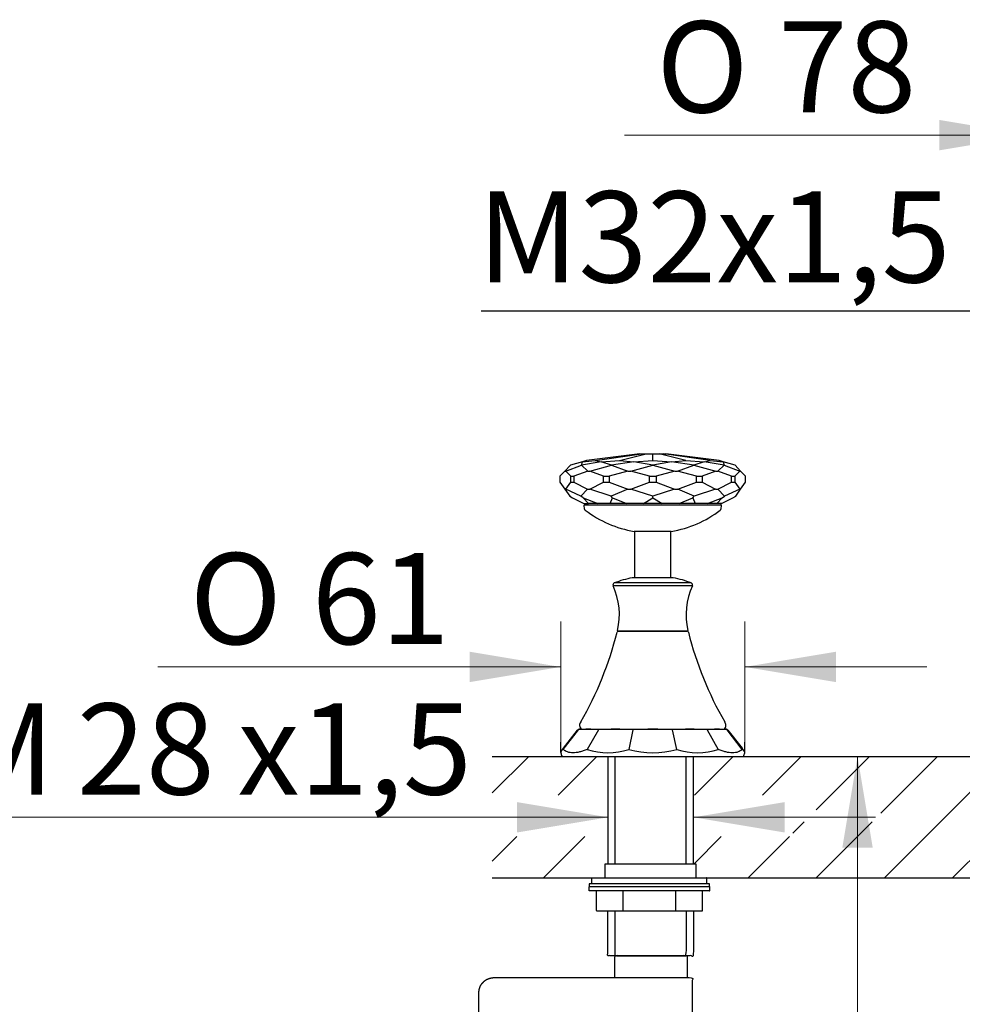
# Model space of a CAD drawing. Units: millimetres. Extents: x 6 to 300, y 5 to 413.
# Drawn here: x 109 to 171, y 189 to 254 of the extents above; entities that cross this region are included whole.
import ezdxf
from ezdxf.enums import TextEntityAlignment as Align

# ---------------------------------------------------------------- set-up
doc = ezdxf.new("R2010")
doc.units = ezdxf.units.MM
for name, color, linetype in [('Layer1', 7, 'Continuous'), ('Layer10', 7, 'Continuous'), ('Layer14', 7, 'Continuous'), ('Layer15', 7, 'Continuous'), ('Layer3', 7, 'Continuous'), ('Layer50', 7, 'Continuous'), ('Layer8', 7, 'Continuous'), ('Level_1', 7, 'Continuous')]:
    doc.layers.add(name, color=color, linetype=linetype)
doc.styles.add('SEACAD_arial_ttf', font='arial.ttf')
doc.styles.add('SEACAD_semeca1_ttf', font='semeca1.ttf')
doc.dimstyles.new('$DDT_AUDIT_GENERATED_(9C2)', dxfattribs={"dimtxt": 6, "dimasz": 6, "dimexe": 3, "dimexo": 0, "dimgap": 3, "dimtad": 0, "dimtih": 1, "dimtoh": 1, "dimdec": 0, "dimlfac": 5, "dimtxsty": 'SEACAD_arial_ttf', "dimblk1": '_SE_FILLED', "dimblk2": '_SE_FILLED', "dimsah": 1, "dimcen": 3, "dimclrd": 136, "dimclre": 136, "dimclrt": 136, "dimadec": 0, "dimazin": 0, "dimtfac": 1, "dimtdec": 0, "dimtofl": 0, "dimtmove": 0, "dimatfit": 3, "dimfxl": 1, "dimtolj": 1, "dimarcsym": 0})

# ---------------------------------------------------------------- blocks, each defined once
blk = doc.blocks.new('DMBLK10')
at = {"layer": 'Layer3', "linetype": 'Continuous', "lineweight": 20}
for points in [[(141.861, 200.475), (147.861, 201.475), (141.861, 202.475)], [(159.48, 200.475), (159.48, 202.475), (153.48, 201.475)]]:
    blk.add_hatch(color=136, dxfattribs=at).paths.add_polyline_path(points)
at = {"layer": 'Layer3', "color": 136, "linetype": 'Continuous', "lineweight": 20}
for p, q in [((102.638, 201.475), (147.861, 201.475)), ((153.48, 201.475), (165.48, 201.475))]:
    blk.add_line(p, q, dxfattribs=at)
at = {"layer": 'Layer3', "color": 136, "linetype": 'Continuous', "lineweight": 20, "style": 'SEACAD_arial_ttf'}
for s, p in [('M', (104.738, 208.975)), ('28', (112.851, 208.975)), ('x1,5', (123.442, 208.975))]:
    blk.add_text(s, height=6, dxfattribs=at).set_placement(p, align=Align.TOP_LEFT)
blk = doc.blocks.new('_SE_FILLED')
at = {"color": 0}
blk.add_line((0, 0), (-1, 0), dxfattribs=at)
blk.add_solid([(0, 0), (-1, -0.1665), (-1, 0.1665), (0, 0)], dxfattribs=at)
blk = doc.blocks.new('DMBLK12')
at = {"layer": 'Layer3', "linetype": 'Continuous', "lineweight": 20}
for points in [[(138.729, 212.383), (138.729, 210.383), (144.729, 211.383)], [(162.861, 212.383), (156.861, 211.383), (162.861, 210.383)]]:
    blk.add_hatch(color=136, dxfattribs=at).paths.add_polyline_path(points)
at = {"layer": 'Layer3', "color": 136, "linetype": 'Continuous', "lineweight": 20}
for p, q in [((144.729, 206.419), (144.729, 214.383)), ((156.861, 206.419), (156.861, 214.383)), ((118.187, 211.383), (144.729, 211.383)), ((156.861, 211.383), (168.861, 211.383))]:
    blk.add_line(p, q, dxfattribs=at)
for s, style, p in [('O', 'SEACAD_semeca1_ttf', (120.287, 218.883)), ('61', 'SEACAD_arial_ttf', (128.329, 218.883))]:
    blk.add_text(s, height=6, dxfattribs=dict(at, style=style)).set_placement(p, align=Align.TOP_LEFT)
blk = doc.blocks.new('DMBLK18')
at = {"layer": 'Layer3', "linetype": 'Continuous', "lineweight": 20}
for points in [[(163.288, 199.484), (165.288, 199.484), (164.288, 205.484)], [(163.288, 72.79), (164.288, 66.79), (165.288, 72.79)]]:
    blk.add_hatch(color=136, dxfattribs=at).paths.add_polyline_path(points)
at = {"layer": 'Layer3', "color": 136, "linetype": 'Continuous', "lineweight": 20}
for p, q in [((175.783, 205.484), (161.288, 205.484)), ((164.288, 205.484), (164.288, 141.237)), ((164.288, 131.037), (164.288, 66.79)), ((153.628, 66.79), (167.288, 66.79))]:
    blk.add_line(p, q, dxfattribs=at)
at = {"layer": 'Layer3', "color": 136, "linetype": 'Continuous', "lineweight": 20, "style": 'SEACAD_arial_ttf'}
blk.add_text('693', height=6, dxfattribs=at).set_placement((157.245, 139.137), align=Align.TOP_LEFT)
blk = doc.blocks.new('DMBLK19')
at = {"layer": 'Layer3', "linetype": 'Continuous', "lineweight": 20}
for points in [[(169.685, 247.417), (169.685, 245.417), (175.685, 246.417)], [(197.204, 247.417), (191.204, 246.417), (197.204, 245.417)]]:
    blk.add_hatch(color=136, dxfattribs=at).paths.add_polyline_path(points)
at = {"layer": 'Layer3', "color": 136, "linetype": 'Continuous', "lineweight": 20}
for p, q in [((175.685, 209.261), (175.685, 249.417)), ((191.204, 242.359), (191.204, 249.417)), ((148.932, 246.417), (175.685, 246.417)), ((191.204, 246.417), (203.204, 246.417))]:
    blk.add_line(p, q, dxfattribs=at)
for s, style, p in [('O', 'SEACAD_semeca1_ttf', (151.032, 253.917)), ('78', 'SEACAD_arial_ttf', (159.074, 253.917))]:
    blk.add_text(s, height=6, dxfattribs=dict(at, style=style)).set_placement(p, align=Align.TOP_LEFT)

msp = doc.modelspace()

# ---------------------------------------------------------------- hatches: boundary and pattern name
at = {"layer": 'Layer50', "linetype": 'Continuous'}
h = msp.add_hatch(dxfattribs=at)
h.set_pattern_fill('LINE', angle=45, style=0, pattern_type=2)
h.paths.add_polyline_path([(147.861, 202.929), (147.861, 205.484), (140.222, 205.484), (140.222, 201.969), (141.421, 201.969), (141.421, 202.929)])
h = msp.add_hatch(dxfattribs=at)
h.set_pattern_fill('LINE', angle=45, style=0, pattern_type=2)
h.paths.add_polyline_path([(165.832, 201.969), (165.832, 201.181), (160.019, 201.181), (160.019, 200.205), (153.48, 200.205), (153.48, 198.396), (153.656, 198.396), (153.656, 198.363), (153.656, 198.276), (153.656, 198.149), (153.656, 197.998), (153.656, 197.839), (153.656, 197.689), (153.656, 197.562), (153.656, 197.484), (172.883, 197.484), (172.883, 202.778), (180.155, 202.778), (180.155, 205.484), (153.48, 205.484), (153.48, 202.929), (160.019, 202.929), (160.019, 201.969)])
h = msp.add_hatch(dxfattribs=at)
h.set_pattern_fill('LINE', angle=45, style=0, pattern_type=2)
h.paths.add_polyline_path([(147.641, 197.484), (147.641, 197.562), (147.641, 197.689), (147.641, 197.839), (147.641, 197.998), (147.641, 198.149), (147.641, 198.276), (147.641, 198.363), (147.641, 198.396), (147.847, 198.396), (147.861, 198.396), (147.861, 200.205), (141.421, 200.205), (141.421, 201.181), (140.222, 201.181), (140.222, 197.484)])

# ---------------------------------------------------------------- linework, layer by layer
at = {"layer": 'Layer1', "color": 7, "linetype": 'Continuous'}
for p, q in [((149.941, 225.428), (146.422, 224.976)), ((147.008, 224.976), (150.056, 225.428)), ((148.609, 224.976), (150.368, 225.428)), ((149.941, 225.428), (150.056, 225.428)), ((150.056, 225.428), (150.368, 225.428)), ((150.368, 225.428), (150.795, 225.428)), ((150.795, 224.976), (150.795, 225.428)), ((150.795, 225.428), (151.222, 225.428)), ((152.982, 224.976), (151.222, 225.428)), ((151.222, 225.428), (151.535, 225.428)), ((151.535, 225.428), (151.649, 225.428)), ((154.583, 224.976), (151.535, 225.428)), ((155.169, 224.976), (151.649, 225.428)), ((145.37, 224.667), (145.009, 224.289)), ((145.06, 224.289), (146.097, 224.667)), ((146.162, 224.9), (145.37, 224.668)), ((145.37, 224.668), (145.37, 224.667)), ((147.403, 224.9), (146.097, 224.668)), ((146.097, 224.668), (146.162, 224.9)), ((146.097, 224.667), (146.097, 224.668)), ((146.097, 224.667), (146.508, 224.289)), ((146.162, 224.9), (147.008, 224.976)), ((146.422, 224.976), (146.162, 224.9)), ((146.162, 224.9), (146.162, 224.9)), ((146.648, 224.289), (148.082, 224.667)), ((147.008, 224.976), (147.403, 224.9)), ((147.403, 224.9), (147.404, 224.9)), ((147.404, 224.9), (148.609, 224.976)), ((148.083, 224.668), (147.404, 224.9)), ((148.082, 224.667), (148.083, 224.668)), ((148.082, 224.667), (149.156, 224.289)), ((149.553, 224.9), (148.083, 224.668)), ((148.609, 224.976), (149.553, 224.9)), ((149.347, 224.289), (150.795, 224.667)), ((149.553, 224.9), (149.554, 224.9)), ((149.554, 224.9), (150.795, 224.976)), ((150.795, 224.668), (149.554, 224.9)), ((150.795, 224.976), (152.036, 224.9)), ((152.036, 224.9), (150.795, 224.668)), ((150.795, 224.667), (150.795, 224.668)), ((150.795, 224.667), (152.244, 224.289)), ((152.036, 224.9), (152.037, 224.9)), ((152.037, 224.9), (152.982, 224.976)), ((153.508, 224.668), (152.037, 224.9)), ((152.434, 224.289), (153.508, 224.667)), ((152.982, 224.976), (154.187, 224.9)), ((154.187, 224.9), (153.508, 224.668)), ((153.508, 224.667), (153.508, 224.668)), ((153.508, 224.667), (154.943, 224.289)), ((154.187, 224.9), (154.188, 224.9)), ((154.188, 224.9), (154.583, 224.976)), ((155.493, 224.668), (154.188, 224.9)), ((154.583, 224.976), (155.429, 224.9)), ((155.082, 224.289), (155.494, 224.667)), ((155.429, 224.9), (155.169, 224.976)), ((156.22, 224.668), (155.429, 224.9)), ((155.429, 224.9), (155.493, 224.668)), ((155.429, 224.9), (155.429, 224.9)), ((155.494, 224.667), (155.493, 224.668)), ((155.494, 224.667), (156.531, 224.289)), ((156.221, 224.667), (156.22, 224.668)), ((156.582, 224.289), (156.221, 224.667)), ((145.009, 224.289), (144.678, 223.943)), ((144.678, 223.943), (144.678, 223.549)), ((145.009, 224.289), (145.06, 224.289)), ((145.39, 223.943), (145.06, 224.289)), ((145.39, 223.549), (145.39, 223.943)), ((145.39, 223.943), (145.606, 223.943)), ((146.508, 224.289), (145.606, 223.943)), ((145.606, 223.943), (145.606, 223.549)), ((146.508, 224.289), (146.648, 224.289)), ((147.55, 223.943), (146.648, 224.289)), ((147.55, 223.549), (147.55, 223.943)), ((147.55, 223.943), (147.924, 223.943)), ((149.156, 224.289), (147.924, 223.943)), ((147.924, 223.943), (147.924, 223.549)), ((149.156, 224.289), (149.347, 224.289)), ((150.579, 223.943), (149.347, 224.289)), ((150.579, 223.943), (151.011, 223.943)), ((150.579, 223.549), (150.579, 223.943)), ((152.244, 224.289), (151.011, 223.943)), ((151.011, 223.943), (151.011, 223.549)), ((152.244, 224.289), (152.434, 224.289)), ((153.667, 223.943), (152.434, 224.289)), ((153.667, 223.549), (153.667, 223.943)), ((153.667, 223.943), (154.041, 223.943)), ((154.943, 224.289), (154.041, 223.943)), ((154.041, 223.943), (154.041, 223.549)), ((154.943, 224.289), (155.082, 224.289)), ((155.985, 223.943), (155.082, 224.289)), ((155.985, 223.943), (156.2, 223.943)), ((155.985, 223.549), (155.985, 223.943)), ((156.531, 224.289), (156.2, 223.943)), ((156.2, 223.943), (156.2, 223.549)), ((156.531, 224.289), (156.582, 224.289)), ((156.912, 223.943), (156.582, 224.289)), ((156.912, 223.549), (156.912, 223.943)), ((144.678, 223.549), (145.007, 223.089)), ((145.061, 223.089), (145.39, 223.549)), ((145.39, 223.549), (145.606, 223.549)), ((145.606, 223.549), (146.504, 223.089)), ((146.652, 223.089), (147.55, 223.549)), ((147.55, 223.549), (147.924, 223.549)), ((147.924, 223.549), (149.151, 223.089)), ((149.352, 223.089), (150.579, 223.549)), ((150.579, 223.549), (151.011, 223.549)), ((151.011, 223.549), (152.238, 223.089)), ((152.44, 223.089), (153.667, 223.549)), ((153.667, 223.549), (154.041, 223.549)), ((154.041, 223.549), (154.939, 223.089)), ((155.086, 223.089), (155.985, 223.549)), ((155.985, 223.549), (156.2, 223.549)), ((156.2, 223.549), (156.529, 223.089)), ((156.583, 223.089), (156.912, 223.549)), ((145.007, 223.089), (145.061, 223.089)), ((145.007, 223.089), (145.33, 222.637)), ((146.062, 222.637), (145.061, 223.089)), ((145.33, 222.637), (145.509, 222.523)), ((145.509, 222.523), (146.264, 222.147)), ((146.504, 223.089), (146.062, 222.637)), ((146.218, 222.523), (146.062, 222.637)), ((146.218, 222.523), (147.177, 222.147)), ((146.565, 222.147), (146.218, 222.523)), ((146.504, 223.089), (146.652, 223.089)), ((148.063, 222.637), (146.652, 223.089)), ((147.999, 222.147), (148.152, 222.523)), ((149.151, 223.089), (148.063, 222.637)), ((148.152, 222.523), (148.063, 222.637)), ((148.152, 222.523), (149.06, 222.147)), ((149.151, 223.089), (149.352, 223.089)), ((150.795, 222.637), (149.352, 223.089)), ((150.183, 222.147), (150.795, 222.523)), ((152.238, 223.089), (150.795, 222.637)), ((150.795, 222.523), (150.795, 222.637)), ((150.795, 222.523), (151.408, 222.147)), ((152.238, 223.089), (152.44, 223.089)), ((153.528, 222.637), (152.44, 223.089)), ((152.53, 222.147), (153.438, 222.523)), ((153.438, 222.523), (153.528, 222.637)), ((153.438, 222.523), (153.592, 222.147)), ((154.939, 223.089), (153.528, 222.637)), ((154.413, 222.147), (155.373, 222.523)), ((154.939, 223.089), (155.086, 223.089)), ((155.373, 222.523), (155.026, 222.147)), ((155.528, 222.637), (155.086, 223.089)), ((155.327, 222.147), (156.081, 222.523)), ((155.373, 222.523), (155.528, 222.637)), ((156.529, 223.089), (155.528, 222.637)), ((156.081, 222.523), (156.26, 222.637)), ((156.26, 222.637), (156.583, 223.089)), ((156.529, 223.089), (156.583, 223.089)), ((146.263, 222.002), (146.286, 221.819)), ((146.264, 222.147), (146.565, 222.147)), ((146.303, 222.147), (146.303, 222.047)), ((155.288, 222.047), (146.303, 222.047)), ((147.177, 222.147), (146.565, 222.147)), ((147.999, 222.147), (147.177, 222.147)), ((149.06, 222.147), (147.999, 222.147)), ((150.183, 222.147), (149.06, 222.147)), ((151.408, 222.147), (150.183, 222.147)), ((152.53, 222.147), (151.408, 222.147)), ((153.592, 222.147), (152.53, 222.147)), ((154.413, 222.147), (153.592, 222.147)), ((155.026, 222.147), (154.413, 222.147)), ((155.327, 222.147), (155.026, 222.147)), ((155.288, 222.147), (155.288, 222.047)), ((155.304, 221.819), (155.327, 222.002)), ((152.015, 220.311), (149.575, 220.311))]:
    msp.add_line(p, q, dxfattribs=at)
for centre, radius, start, end in [((146.303, 222.007), 0.04, 90, 187.30204), ((155.288, 222.007), 0.04, 352.69796, 90), ((146.455, 221.841), 0.17, 187.30218, 232.78393), ((150.795, 227.555), 7.346, 232.78389, 260.44009), ((150.795, 227.555), 7.346, 279.55991, 307.21611), ((155.135, 221.841), 0.17, 307.21613, 352.69782)]:
    msp.add_arc(centre, radius, start, end, dxfattribs=at)
at = {"layer": 'Layer10', "color": 7, "linetype": 'Continuous'}
for p, q in [((144.897, 205.949), (145.899, 207.244)), ((144.914, 206.022), (145.84, 207.208)), ((145.864, 207.238), (145.84, 207.208)), ((146.037, 207.284), (155.553, 207.284)), ((147.211, 207.244), (146.478, 205.949)), ((149.483, 207.244), (149.215, 205.949)), ((152.376, 205.949), (152.107, 207.244)), ((154.379, 207.244), (155.113, 205.949)), ((156.693, 205.949), (155.691, 207.244)), ((155.727, 207.238), (155.75, 207.208)), ((155.75, 207.208), (156.676, 206.022)), ((144.75, 205.813), (144.914, 206.022)), ((156.84, 205.813), (156.676, 206.022)), ((144.818, 205.484), (156.772, 205.484))]:
    msp.add_line(p, q, dxfattribs=at)
for centre, radius, start, end in [((145.943, 207.176), 0.1, 95.95509, 142.29605), ((146.555, 200.772), 6.505, 84.21311, 95.78689), ((146.149, 205.194), 2.093, 93.06045, 95.95644), ((148.347, 187.769), 19.508, 86.66131, 93.33869), ((150.795, 181.255), 26.022, 87.11036, 92.88965), ((153.243, 187.765), 19.512, 86.66197, 93.33803), ((155.035, 200.772), 6.505, 84.21289, 95.78712), ((155.441, 205.194), 2.093, 84.04367, 86.93955), ((155.648, 207.176), 0.1, 37.99996, 84.0466), ((144.829, 205.751), 0.1, 142.00004, 195.0421), ((146.301, 206.147), 1.624, 195.04247, 204.08381), ((147.846, 210.014), 4.29, 251.3952, 288.6048), ((150.795, 211.412), 5.687, 253.86632, 286.13368), ((153.744, 210.014), 4.29, 251.39511, 288.60488), ((155.29, 206.147), 1.624, 335.91619, 344.95768), ((156.761, 205.751), 0.1, 344.95775, 37.99996)]:
    msp.add_arc(centre, radius, start, end, dxfattribs=at)
for points, knots in [([(146.478, 205.949), (146.434, 205.93), (146.347, 205.893), (146.179, 205.832), (145.977, 205.774), (145.752, 205.734), (145.542, 205.721), (145.349, 205.734), (145.175, 205.774), (145.047, 205.832), (144.956, 205.893), (144.917, 205.93), (144.897, 205.949)], [0, 0, 0, 0, 0.062285, 0.125649, 0.250636, 0.375357, 0.5, 0.624643, 0.749364, 0.874351, 0.937716, 1, 1, 1, 1]), ([(156.693, 205.949), (156.674, 205.93), (156.634, 205.893), (156.544, 205.832), (156.416, 205.774), (156.241, 205.734), (156.049, 205.721), (155.839, 205.734), (155.613, 205.774), (155.412, 205.832), (155.244, 205.893), (155.156, 205.93), (155.113, 205.949)], [0, 0, 0, 0, 0.062272, 0.125649, 0.250593, 0.375353, 0.499995, 0.624673, 0.749426, 0.874355, 0.937731, 1, 1, 1, 1])]:
    msp.add_open_spline(points, degree=3, knots=knots, dxfattribs=at)
at = {"layer": 'Layer14', "color": 7, "linetype": 'Continuous'}
for p, q in [((148.543, 213.744), (153.047, 213.744)), ((146.095, 207.284), (155.495, 207.284))]:
    msp.add_line(p, q, dxfattribs=at)
for centre, radius, start, end in [((126.156, 219.255), 22.98, 329.99846, 345.93097), ((148.543, 213.644), 0.1, 89.99085, 165.927), ((153.047, 213.644), 0.1, 14.069, 90), ((175.435, 219.255), 22.98, 194.06904, 210.00156), ((146.315, 207.543), 0.34, 139.50951, 229.67976), ((155.275, 207.543), 0.34, 310.32024, 40.49049)]:
    msp.add_arc(centre, radius, start, end, dxfattribs=at)
at = {"layer": 'Layer15', "color": 7, "linetype": 'Continuous'}
for p, q in [((147.861, 198.396), (147.861, 205.484)), ((148.319, 198.396), (148.319, 205.484)), ((152.993, 198.396), (152.993, 205.484)), ((153.48, 198.396), (153.48, 205.484))]:
    msp.add_line(p, q, dxfattribs=at)
for points, knots in [([(153.48, 195.308), (153.48, 193.991), (153.48, 192.801), (153.48, 192.357), (153.287, 192.357), (152.767, 192.357), (152.016, 192.357), (151.125, 192.357), (150.187, 192.357), (149.296, 192.357), (148.544, 192.357), (148.025, 192.357), (147.831, 192.357), (147.831, 192.801), (147.831, 193.991), (147.831, 195.308)], [0, 0, 0.017311, 0.032951, 0.038787, 0.065633, 0.137576, 0.241735, 0.36522, 0.495148, 0.618634, 0.722792, 0.794736, 0.821581, 0.848426, 0.92037, 1, 1]), ([(152.993, 195.308), (152.993, 193.991), (152.993, 192.801), (152.993, 192.357), (152.832, 192.357), (152.403, 192.357), (151.781, 192.357), (151.044, 192.357), (150.268, 192.357), (149.531, 192.357), (148.909, 192.357), (148.479, 192.357), (148.319, 192.357), (148.319, 192.801), (148.319, 193.991), (148.319, 195.308)], [0, 0, 0.017311, 0.032952, 0.038788, 0.065633, 0.137576, 0.241735, 0.365219, 0.495148, 0.618632, 0.722791, 0.794734, 0.821579, 0.848425, 0.920369, 1, 1]), ([(148.299, 190.915), (148.299, 191.198), (148.299, 191.793), (148.299, 192.204), (148.299, 192.357), (148.462, 192.357), (148.899, 192.357), (149.531, 192.357), (150.281, 192.357), (151.071, 192.357), (151.821, 192.357), (152.453, 192.357), (152.89, 192.357), (153.054, 192.357), (153.054, 192.204), (153.054, 191.793), (153.054, 191.198), (153.054, 190.915)], [0, 0, 0.025457, 0.078827, 0.11569, 0.129445, 0.192718, 0.362285, 0.607782, 0.898836, 1.205076, 1.49613, 1.741626, 1.911194, 1.974467, 2.037739, 2.207304, 2.452801, 2.5699, 2.5699]), ([(139.338, 189.919), (139.338, 189.823), (139.338, 189.565), (139.338, 189.192), (139.338, 188.75), (139.338, 188.284), (139.338, 187.842), (139.338, 187.469), (139.338, 187.211), (139.338, 187.115), (139.474, 187.115), (139.84, 187.115), (140.37, 187.115), (140.998, 187.115), (141.659, 187.115), (142.288, 187.115), (142.818, 187.115), (143.184, 187.115), (143.32, 187.115), (143.32, 187.127), (143.32, 187.158), (143.32, 187.204), (143.32, 187.259), (143.32, 187.316), (143.32, 187.371), (143.32, 187.417), (143.32, 187.448), (143.32, 187.46), (143.325, 187.519), (143.34, 187.575), (143.364, 187.626), (143.396, 187.671), (143.435, 187.71), (143.48, 187.742), (143.531, 187.765), (143.586, 187.78), (143.645, 187.785), (143.98, 187.785), (144.876, 187.785), (146.174, 187.785), (147.713, 187.785), (149.332, 187.785), (150.87, 187.785), (152.168, 187.785), (153.064, 187.785), (153.399, 187.785), (153.399, 187.893), (153.399, 188.18), (153.399, 188.597), (153.399, 189.09), (153.399, 189.61), (153.399, 190.103), (153.399, 190.52), (153.399, 190.807), (153.399, 190.915), (152.951, 190.915), (151.75, 190.915), (150.012, 190.915), (147.95, 190.915), (145.782, 190.915), (143.721, 190.915), (141.982, 190.915), (140.781, 190.915), (140.333, 190.915), (140.155, 190.898), (139.986, 190.852), (139.831, 190.778), (139.692, 190.68), (139.572, 190.56), (139.474, 190.421), (139.4, 190.266), (139.354, 190.098), (139.338, 189.919)], [0, 0, 0.013889, 0.051109, 0.104997, 0.168884, 0.236105, 0.299993, 0.35388, 0.391101, 0.404989, 0.418878, 0.4561, 0.509987, 0.573874, 0.641095, 0.704982, 0.758869, 0.796091, 0.80998, 0.823868, 0.861111, 0.915033, 0.978952, 1.046191, 1.110108, 1.164032, 1.201274, 1.215163, 1.229052, 1.242941, 1.25683, 1.270719, 1.284608, 1.298497, 1.312386, 1.326274, 1.340163, 1.354052, 1.391274, 1.445163, 1.509052, 1.576274, 1.640163, 1.694052, 1.731274, 1.745163, 1.759052, 1.796276, 1.850165, 1.914056, 1.981279, 2.04517, 2.099059, 2.136283, 2.150172, 2.164061, 2.201283, 2.255172, 2.319061, 2.386283, 2.450172, 2.504061, 2.541283, 2.555172, 2.569061, 2.58295, 2.596839, 2.610728, 2.624617, 2.638505, 2.652394, 2.666283, 2.680172, 2.680172])]:
    msp.add_open_spline(points, degree=1, knots=knots, dxfattribs=at)
at = {"layer": 'Layer3', "color": 7, "linetype": 'Continuous'}
for p, q in [((173.434, 234.819), (139.49, 234.819)), ((144.729, 205.751), (144.729, 206.419)), ((156.861, 205.751), (156.861, 206.419))]:
    msp.add_line(p, q, dxfattribs=at)
at = {"layer": 'Layer50', "color": 7, "linetype": 'Continuous'}
for p, q in [((140.222, 205.484), (237.53, 205.484)), ((140.222, 197.484), (237.53, 197.484))]:
    msp.add_line(p, q, dxfattribs=at)
at = {"layer": 'Layer8', "color": 7, "linetype": 'Continuous'}
for points, knots in [([(153.656, 197.482), (153.656, 197.562), (153.656, 197.689), (153.656, 197.839), (153.656, 197.998), (153.656, 198.149), (153.656, 198.276), (153.656, 198.363), (153.656, 198.396), (153.45, 198.396), (152.897, 198.396), (152.096, 198.396), (151.148, 198.396), (150.149, 198.396), (149.2, 198.396), (148.4, 198.396), (147.847, 198.396), (147.641, 198.396), (147.641, 198.363), (147.641, 198.276), (147.641, 198.149), (147.641, 197.998), (147.641, 197.839), (147.641, 197.689), (147.641, 197.562), (147.641, 197.482)], [0, 0, 0.03667, 0.094995, 0.164144, 0.236902, 0.306051, 0.364376, 0.404666, 0.419698, 0.459988, 0.567966, 0.724293, 0.909627, 1.104635, 1.289968, 1.446296, 1.554274, 1.594564, 1.634853, 1.742839, 1.899163, 2.084499, 2.279507, 2.464844, 2.621168, 2.719452, 2.719452]), ([(146.788, 197.096), (147.047, 197.096), (147.742, 197.096), (148.747, 197.096), (149.94, 197.096), (151.194, 197.096), (152.387, 197.096), (153.393, 197.096), (154.087, 197.096), (154.347, 197.096), (154.347, 197.109), (154.347, 197.144), (154.347, 197.196), (154.347, 197.257), (154.347, 197.321), (154.347, 197.382), (154.347, 197.433), (154.347, 197.469), (154.347, 197.482), (154.087, 197.482), (153.393, 197.482), (152.387, 197.482), (151.194, 197.482), (149.94, 197.482), (148.747, 197.482), (147.742, 197.482), (147.047, 197.482), (146.788, 197.482), (146.788, 197.469), (146.788, 197.433), (146.788, 197.382), (146.788, 197.321), (146.788, 197.257), (146.788, 197.196), (146.788, 197.144), (146.788, 197.109), (146.788, 197.096)], [0, 0, 0.027778, 0.102222, 0.209999, 0.337776, 0.472219, 0.599996, 0.707774, 0.782218, 0.809995, 0.837773, 0.912171, 1.019926, 1.147651, 1.282031, 1.409758, 1.517513, 1.591911, 1.619688, 1.647466, 1.72191, 1.829687, 1.957464, 2.091906, 2.219683, 2.32746, 2.401904, 2.429681, 2.457459, 2.531856, 2.639612, 2.767338, 2.901719, 3.029444, 3.137199, 3.211597, 3.239374, 3.239374]), ([(146.605, 196.628), (146.877, 196.628), (147.605, 196.628), (148.659, 196.628), (149.909, 196.628), (151.225, 196.628), (152.475, 196.628), (153.529, 196.628), (154.258, 196.628), (154.53, 196.628), (154.53, 196.638), (154.53, 196.664), (154.53, 196.702), (154.53, 196.747), (154.53, 196.794), (154.53, 196.839), (154.53, 196.877), (154.53, 196.903), (154.53, 196.913), (154.258, 196.913), (153.529, 196.913), (152.475, 196.913), (151.225, 196.913), (149.909, 196.913), (148.659, 196.913), (147.605, 196.913), (146.877, 196.913), (146.605, 196.913), (146.605, 196.903), (146.605, 196.877), (146.605, 196.839), (146.605, 196.794), (146.605, 196.747), (146.605, 196.702), (146.605, 196.664), (146.605, 196.638), (146.605, 196.628)], [0, 0, 0.027778, 0.102224, 0.210004, 0.337783, 0.47223, 0.60001, 0.70779, 0.782236, 0.810013, 0.837791, 0.912257, 1.020062, 1.14786, 1.282331, 1.410127, 1.517934, 1.5924, 1.620178, 1.647956, 1.722402, 1.830182, 1.957961, 2.092408, 2.220188, 2.327968, 2.402414, 2.430191, 2.457969, 2.532435, 2.640243, 2.768038, 2.902509, 3.030307, 3.138112, 3.212578, 3.240356, 3.240356]), ([(146.605, 197.096), (146.877, 197.096), (147.605, 197.096), (148.659, 197.096), (149.909, 197.096), (151.225, 197.096), (152.475, 197.096), (153.529, 197.096), (154.258, 197.096), (154.53, 197.096), (154.53, 197.089), (154.53, 197.073), (154.53, 197.048), (154.53, 197.019), (154.53, 196.989), (154.53, 196.96), (154.53, 196.936), (154.53, 196.919), (154.53, 196.913), (154.258, 196.913), (153.529, 196.913), (152.475, 196.913), (151.225, 196.913), (149.909, 196.913), (148.659, 196.913), (147.605, 196.913), (146.877, 196.913), (146.605, 196.913), (146.605, 196.919), (146.605, 196.936), (146.605, 196.96), (146.605, 196.989), (146.605, 197.019), (146.605, 197.048), (146.605, 197.073), (146.605, 197.089), (146.605, 197.096)], [0, 0, 0.027778, 0.102224, 0.210004, 0.337783, 0.47223, 0.60001, 0.70779, 0.782236, 0.810013, 0.837791, 0.91221, 1.019914, 1.147671, 1.28202, 1.409777, 1.517484, 1.5919, 1.619677, 1.647455, 1.721901, 1.829681, 1.95746, 2.091908, 2.219687, 2.327467, 2.401913, 2.429691, 2.457468, 2.531884, 2.639591, 2.767348, 2.901697, 3.029454, 3.137158, 3.211577, 3.239355, 3.239355]), ([(147.072, 196.628), (147.312, 196.628), (147.954, 196.628), (148.884, 196.628), (149.987, 196.628), (151.147, 196.628), (152.25, 196.628), (153.18, 196.628), (153.822, 196.628), (154.062, 196.628), (154.062, 196.583), (154.062, 196.462), (154.062, 196.286), (154.062, 196.078), (154.062, 195.858), (154.062, 195.65), (154.062, 195.474), (154.062, 195.353), (154.062, 195.308), (153.822, 195.308), (153.18, 195.308), (152.25, 195.308), (151.147, 195.308), (149.987, 195.308), (148.884, 195.308), (147.954, 195.308), (147.312, 195.308), (147.072, 195.308), (147.072, 195.353), (147.072, 195.474), (147.072, 195.65), (147.072, 195.858), (147.072, 196.078), (147.072, 196.286), (147.072, 196.462), (147.072, 196.583), (147.072, 196.628)], [0, 0, 0.027778, 0.102225, 0.210004, 0.337785, 0.472232, 0.600012, 0.707792, 0.782239, 0.810017, 0.837794, 0.912227, 1.019991, 1.147748, 1.282182, 1.409938, 1.517702, 1.592135, 1.619912, 1.64769, 1.722137, 1.829917, 1.957697, 2.092144, 2.219924, 2.327704, 2.402151, 2.429929, 2.457707, 2.532141, 2.639906, 2.767665, 2.902101, 3.029861, 3.137627, 3.21206, 3.239839, 3.239839]), ([(148.82, 196.628), (148.939, 196.628), (149.261, 196.628), (149.726, 196.628), (150.277, 196.628), (150.857, 196.628), (151.409, 196.628), (151.874, 196.628), (152.195, 196.628), (152.315, 196.628), (152.315, 196.583), (152.315, 196.462), (152.315, 196.286), (152.315, 196.078), (152.315, 195.858), (152.315, 195.65), (152.315, 195.474), (152.315, 195.353), (152.315, 195.308), (152.195, 195.308), (151.874, 195.308), (151.409, 195.308), (150.857, 195.308), (150.277, 195.308), (149.726, 195.308), (149.261, 195.308), (148.939, 195.308), (148.82, 195.308), (148.82, 195.353), (148.82, 195.474), (148.82, 195.65), (148.82, 195.858), (148.82, 196.078), (148.82, 196.286), (148.82, 196.462), (148.82, 196.583), (148.82, 196.628)], [0, 0, 0.027778, 0.10222, 0.209993, 0.337766, 0.472208, 0.599982, 0.707755, 0.782197, 0.809975, 0.837753, 0.912185, 1.019949, 1.147706, 1.28214, 1.409896, 1.51766, 1.592093, 1.61987, 1.647648, 1.72209, 1.829863, 1.957637, 2.092079, 2.219852, 2.327625, 2.402067, 2.429845, 2.457623, 2.532057, 2.639822, 2.767582, 2.902018, 3.029777, 3.137543, 3.211976, 3.239755, 3.239755])]:
    msp.add_open_spline(points, degree=1, knots=knots, dxfattribs=at)
at = {"layer": 'Level_1', "color": 7, "linetype": 'Continuous'}
for p, q in [((149.595, 220.311), (149.595, 217.259)), ((151.995, 217.259), (151.995, 220.311)), ((153.407, 216.724), (148.183, 216.724)), ((153.331, 216.913), (148.26, 216.913)), ((152.125, 217.259), (149.465, 217.259)), ((153.076, 213.744), (148.515, 213.744))]:
    msp.add_line(p, q, dxfattribs=at)
for centre, radius, start, end in [((148.31, 216.782), 0.14, 111.23656, 204.66433), ((144.064, 214.832), 4.533, 346.74509, 24.66433), ((150.795, 210.388), 7, 101.11353, 111.23656), ((149.465, 217.159), 0.1, 90, 101.11353), ((152.125, 217.159), 0.1, 78.88647, 90), ((150.795, 210.388), 7, 68.76344, 78.88647), ((157.527, 214.832), 4.533, 155.33567, 193.25491), ((153.28, 216.782), 0.14, 335.33567, 68.76344), ((148.515, 213.784), 0.04, 166.74509, 270), ((153.076, 213.784), 0.04, 270, 13.25491)]:
    msp.add_arc(centre, radius, start, end, dxfattribs=at)

# ---------------------------------------------------------------- texts
at = {"layer": 'Layer3', "color": 7, "linetype": 'Continuous', "style": 'SEACAD_arial_ttf'}
msp.add_text('M32x1,5', height=6, dxfattribs=at).set_placement((139.251, 242.718), align=Align.TOP_LEFT)

# ---------------------------------------------------------------- dimensions: what is measured, and where the dimension line sits
at = {"layer": 'Layer3', "color": 136, "linetype": 'Continuous', "lineweight": 20}
dim = msp.add_linear_dim(base=(191.204, 246.417), p1=(175.685, 209.261), p2=(191.204, 242.359), text='\\A1;%%C <>', dimstyle='$DDT_AUDIT_GENERATED_(9C2)', dxfattribs=at)
dim.commit()
dim.dimension.update_dxf_attribs({"geometry": 'DMBLK19', "text_midpoint": (170.565, 246.417), "dimtype": 160})
for base, p1, p2, angle, text, picture, middle, dimtype in [((144.729, 211.383), (144.729, 206.419), (156.861, 206.419), 0, '\\A1;%%C <>', 'DMBLK12', (139.82, 211.383), 161), ((147.861, 201.475), (147.861, 201.94), (153.48, 201.94), 0, '\\A1;M <> x1,5', 'DMBLK10', (141.325, 201.475), 161), ((164.288, 66.79), (175.783, 205.484), (153.628, 66.79), 90, '\\A1;<>', 'DMBLK18', (164.288, 136.137), 160)]:
    dim = msp.add_linear_dim(base=base, p1=p1, p2=p2, angle=angle, text=text, dimstyle='$DDT_AUDIT_GENERATED_(9C2)', dxfattribs=at)
    dim.commit()
    dim.dimension.update_dxf_attribs({"geometry": picture, "text_midpoint": middle, "dimtype": dimtype})

doc.saveas('drawing.dxf')
